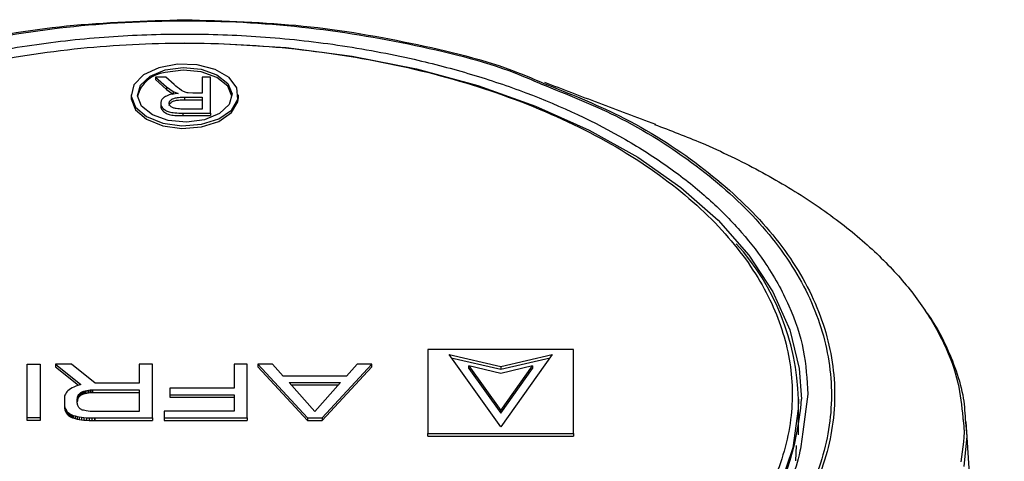
# Model space of a CAD drawing. Units: millimetres. Extents: x 20 to 833, y 20 to 574.
# Drawn here: x 159 to 200, y 225 to 244 of the extents above; entities that cross this region are included whole.
import ezdxf

# ---------------------------------------------------------------- set-up
doc = ezdxf.new("R2010")
doc.units = ezdxf.units.MM
doc.header["$LTSCALE"] = 2

msp = doc.modelspace()

# ---------------------------------------------------------------- linework, layer by layer
at = {"color": 7, "linetype": 'Continuous', "lineweight": 25}
for p, q in [((164.46, 241.688), (164.918, 241.274)), ((164.899, 241.688), (164.46, 241.688)), ((164.46, 241.688), (164.46, 241.58)), ((164.46, 241.58), (164.918, 241.165)), ((165.247, 241.372), (164.899, 241.688)), ((166.434, 241.688), (166.434, 241.013)), ((166.783, 241.688), (166.434, 241.688)), ((166.783, 240.167), (166.783, 241.688)), ((163.425, 240.937), (163.425, 240.828)), ((164.918, 241.274), (165.208, 241.072)), ((164.918, 241.274), (164.918, 241.165)), ((164.918, 241.165), (165.208, 240.963)), ((165.208, 241.072), (165.418, 240.996)), ((165.208, 241.072), (165.208, 240.963)), ((166.029, 241.013), (165.835, 241.02)), ((166.434, 241.013), (166.029, 241.013)), ((167.958, 240.828), (167.958, 240.937)), ((164.676, 240.579), (164.676, 240.47)), ((165.684, 240.838), (166.434, 240.838)), ((165.684, 240.838), (165.684, 240.729)), ((165.684, 240.729), (166.434, 240.729)), ((166.434, 240.838), (166.434, 240.335)), ((166.434, 240.335), (165.6, 240.335)), ((165.614, 240.167), (166.783, 240.167)), ((165.614, 240.167), (165.614, 240.058)), ((165.614, 240.058), (166.783, 240.058)), ((166.783, 240.167), (166.783, 240.058)), ((175.963, 230.19), (175.963, 226.636)), ((182.12, 230.19), (175.963, 230.19)), ((182.12, 226.636), (182.12, 230.19)), ((176.86, 229.97), (179.042, 229.462)), ((179.042, 226.917), (176.86, 229.97)), ((176.954, 229.839), (179.042, 229.353)), ((181.223, 229.97), (179.042, 226.917)), ((179.042, 229.462), (181.223, 229.97)), ((179.042, 229.353), (181.129, 229.839)), ((159.032, 229.561), (159.585, 229.561)), ((159.032, 227.295), (159.032, 229.561)), ((159.585, 229.561), (159.585, 227.295)), ((160.239, 229.561), (161.309, 228.713)), ((160.903, 229.561), (160.239, 229.561)), ((160.239, 229.561), (160.239, 229.452)), ((160.239, 229.452), (161.21, 228.682)), ((161.912, 228.763), (160.903, 229.561)), ((164.325, 229.561), (163.773, 229.561)), ((163.773, 229.561), (163.773, 228.763)), ((164.325, 227.295), (164.325, 229.561)), ((167.78, 229.561), (167.78, 228.553)), ((168.333, 229.561), (167.78, 229.561)), ((168.333, 227.295), (168.333, 229.561)), ((168.787, 229.561), (170.877, 227.295)), ((169.406, 229.561), (168.787, 229.561)), ((168.787, 229.561), (168.787, 229.452)), ((168.787, 229.452), (170.877, 227.186)), ((169.853, 229.067), (169.406, 229.561)), ((171.501, 227.295), (173.591, 229.561)), ((171.501, 227.186), (173.591, 229.452)), ((172.972, 229.561), (172.524, 229.067)), ((173.591, 229.561), (172.972, 229.561)), ((173.591, 229.452), (173.591, 229.561)), ((177.696, 229.491), (179.042, 227.608)), ((179.042, 229.178), (177.696, 229.491)), ((177.696, 229.382), (177.696, 229.491)), ((177.696, 229.382), (179.042, 227.499)), ((179.042, 227.608), (180.387, 229.491)), ((180.387, 229.491), (179.042, 229.178)), ((179.042, 229.462), (179.042, 229.353)), ((179.042, 227.499), (180.387, 229.382)), ((180.387, 229.491), (180.387, 229.382)), ((172.524, 229.067), (169.853, 229.067)), ((160.713, 228.397), (160.678, 228.352)), ((160.757, 228.44), (160.713, 228.397)), ((160.808, 228.483), (160.757, 228.44)), ((160.867, 228.524), (160.808, 228.483)), ((160.933, 228.564), (160.867, 228.524)), ((161.007, 228.602), (160.933, 228.564)), ((161.089, 228.638), (161.007, 228.602)), ((161.177, 228.671), (161.089, 228.638)), ((161.269, 228.701), (161.177, 228.671)), ((161.309, 228.713), (161.269, 228.701)), ((161.329, 228.385), (161.334, 228.388)), ((161.334, 228.388), (161.358, 228.401)), ((161.334, 228.279), (161.334, 228.388)), ((161.358, 228.401), (161.392, 228.414)), ((161.358, 228.401), (161.358, 228.292)), ((161.392, 228.414), (161.436, 228.429)), ((161.392, 228.414), (161.392, 228.306)), ((161.436, 228.429), (161.489, 228.444)), ((161.436, 228.429), (161.436, 228.32)), ((161.489, 228.444), (161.553, 228.458)), ((161.489, 228.444), (161.489, 228.335)), ((161.553, 228.458), (161.624, 228.47)), ((161.553, 228.458), (161.553, 228.349)), ((161.624, 228.47), (161.696, 228.478)), ((161.624, 228.47), (161.624, 228.361)), ((161.696, 228.478), (161.768, 228.481)), ((161.696, 228.478), (161.696, 228.369)), ((161.768, 228.481), (161.791, 228.481)), ((161.768, 228.481), (161.768, 228.372)), ((161.791, 228.481), (163.773, 228.481)), ((161.791, 228.481), (161.791, 228.373)), ((163.773, 228.763), (161.912, 228.763)), ((163.773, 228.481), (163.773, 227.571)), ((165.066, 228.553), (165.066, 228.277)), ((167.78, 228.553), (165.066, 228.553)), ((170.102, 228.793), (172.276, 228.793)), ((171.189, 227.574), (170.102, 228.793)), ((172.179, 228.684), (170.199, 228.684)), ((172.276, 228.793), (171.189, 227.574)), ((160.608, 228.164), (160.607, 228.141)), ((160.607, 228.141), (160.607, 227.864)), ((160.614, 228.212), (160.608, 228.164)), ((160.628, 228.259), (160.614, 228.212)), ((160.649, 228.306), (160.628, 228.259)), ((160.678, 228.352), (160.649, 228.306)), ((161.154, 228.089), (161.157, 228.133)), ((161.154, 227.939), (161.154, 228.089)), ((161.157, 228.024), (161.154, 227.98)), ((161.157, 228.133), (161.165, 228.174)), ((161.157, 228.133), (161.157, 228.024)), ((161.165, 228.066), (161.157, 228.024)), ((161.165, 228.174), (161.179, 228.214)), ((161.165, 228.174), (161.165, 228.066)), ((161.179, 228.105), (161.165, 228.066)), ((161.179, 228.214), (161.197, 228.251)), ((161.179, 228.214), (161.179, 228.105)), ((161.197, 228.142), (161.179, 228.105)), ((161.197, 228.251), (161.219, 228.286)), ((161.197, 228.251), (161.197, 228.142)), ((161.219, 228.177), (161.197, 228.142)), ((161.219, 228.286), (161.245, 228.317)), ((161.219, 228.286), (161.219, 228.177)), ((161.245, 228.208), (161.219, 228.177)), ((161.245, 228.317), (161.273, 228.344)), ((161.245, 228.317), (161.245, 228.208)), ((161.273, 228.235), (161.245, 228.208)), ((161.273, 228.344), (161.302, 228.367)), ((161.273, 228.344), (161.273, 228.235)), ((161.302, 228.258), (161.273, 228.235)), ((161.302, 228.367), (161.329, 228.385)), ((161.302, 228.367), (161.302, 228.258)), ((161.329, 228.277), (161.302, 228.258)), ((161.329, 228.385), (161.329, 228.277)), ((161.334, 228.279), (161.329, 228.277)), ((161.334, 228.279), (161.358, 228.292)), ((161.358, 228.292), (161.392, 228.306)), ((161.392, 228.306), (161.436, 228.32)), ((161.436, 228.32), (161.489, 228.335)), ((161.489, 228.335), (161.553, 228.349)), ((161.553, 228.349), (161.624, 228.361)), ((161.624, 228.361), (161.696, 228.369)), ((161.696, 228.369), (161.768, 228.372)), ((161.768, 228.372), (161.791, 228.373)), ((161.791, 228.373), (163.773, 228.373)), ((165.066, 228.277), (167.78, 228.277)), ((165.066, 228.277), (165.066, 228.168)), ((165.066, 228.168), (167.78, 228.168)), ((167.78, 228.277), (167.78, 227.577)), ((191.625, 226.584), (191.625, 228.087)), ((192.022, 228.304), (191.801, 226.708)), ((160.607, 227.864), (160.611, 227.807)), ((160.607, 227.864), (160.607, 227.756)), ((160.607, 227.756), (160.611, 227.699)), ((160.611, 227.807), (160.622, 227.752)), ((160.611, 227.807), (160.611, 227.699)), ((160.611, 227.699), (160.622, 227.644)), ((160.622, 227.752), (160.64, 227.7)), ((160.622, 227.752), (160.622, 227.644)), ((160.622, 227.644), (160.64, 227.591)), ((160.64, 227.7), (160.664, 227.65)), ((160.64, 227.7), (160.64, 227.591)), ((160.64, 227.591), (160.664, 227.541)), ((160.664, 227.65), (160.695, 227.604)), ((160.664, 227.65), (160.664, 227.541)), ((160.695, 227.604), (160.731, 227.561)), ((160.695, 227.604), (160.695, 227.495)), ((160.731, 227.561), (160.772, 227.522)), ((160.731, 227.561), (160.731, 227.452)), ((161.156, 227.899), (161.154, 227.939)), ((161.161, 227.861), (161.156, 227.899)), ((161.17, 227.825), (161.161, 227.861)), ((161.183, 227.792), (161.17, 227.825)), ((161.199, 227.762), (161.183, 227.792)), ((161.219, 227.734), (161.199, 227.762)), ((161.242, 227.708), (161.219, 227.734)), ((161.268, 227.686), (161.242, 227.708)), ((161.298, 227.666), (161.268, 227.686)), ((161.33, 227.648), (161.298, 227.666)), ((161.336, 227.645), (161.33, 227.648)), ((161.37, 227.631), (161.336, 227.645)), ((161.413, 227.618), (161.37, 227.631)), ((161.466, 227.605), (161.413, 227.618)), ((161.53, 227.593), (161.466, 227.605)), ((161.606, 227.583), (161.53, 227.593)), ((161.694, 227.575), (161.606, 227.583)), ((161.78, 227.572), (161.694, 227.575)), ((163.773, 227.571), (161.78, 227.572)), ((164.817, 227.577), (164.817, 227.295)), ((167.78, 227.577), (164.817, 227.577)), ((179.042, 227.608), (179.042, 227.499)), ((159.032, 227.187), (159.032, 227.295)), ((159.585, 227.295), (159.032, 227.295)), ((159.585, 227.187), (159.032, 227.187)), ((159.585, 227.295), (159.585, 227.187)), ((160.664, 227.541), (160.695, 227.495)), ((160.695, 227.495), (160.731, 227.452)), ((160.731, 227.452), (160.772, 227.413)), ((160.772, 227.522), (160.817, 227.487)), ((160.772, 227.522), (160.772, 227.413)), ((160.772, 227.413), (160.817, 227.378)), ((160.817, 227.487), (160.866, 227.456)), ((160.817, 227.487), (160.817, 227.378)), ((160.817, 227.378), (160.866, 227.347)), ((160.866, 227.456), (160.92, 227.429)), ((160.866, 227.456), (160.866, 227.347)), ((160.866, 227.347), (160.92, 227.32)), ((160.92, 227.429), (160.947, 227.417)), ((160.92, 227.429), (160.92, 227.32)), ((160.92, 227.32), (160.947, 227.308)), ((160.947, 227.417), (160.982, 227.404)), ((160.947, 227.417), (160.947, 227.308)), ((160.947, 227.308), (160.982, 227.295)), ((160.982, 227.404), (161.063, 227.379)), ((160.982, 227.404), (160.982, 227.295)), ((160.982, 227.295), (161.063, 227.27)), ((161.063, 227.379), (161.149, 227.357)), ((161.063, 227.379), (161.063, 227.27)), ((161.063, 227.27), (161.149, 227.248)), ((161.149, 227.357), (161.239, 227.339)), ((161.149, 227.357), (161.149, 227.248)), ((161.149, 227.248), (161.239, 227.23)), ((161.239, 227.339), (161.334, 227.325)), ((161.239, 227.339), (161.239, 227.23)), ((161.239, 227.23), (161.334, 227.216)), ((161.334, 227.325), (161.434, 227.313)), ((161.334, 227.325), (161.334, 227.216)), ((161.334, 227.216), (161.434, 227.205)), ((161.434, 227.313), (161.539, 227.305)), ((161.434, 227.313), (161.434, 227.205)), ((161.434, 227.205), (161.539, 227.196)), ((161.539, 227.305), (161.649, 227.3)), ((161.539, 227.305), (161.539, 227.196)), ((161.539, 227.196), (161.649, 227.191)), ((161.649, 227.3), (161.765, 227.296)), ((161.649, 227.3), (161.649, 227.191)), ((161.649, 227.191), (161.765, 227.187)), ((161.765, 227.296), (161.885, 227.295)), ((161.765, 227.296), (161.765, 227.187)), ((161.765, 227.187), (161.885, 227.186)), ((161.885, 227.295), (161.899, 227.295)), ((161.885, 227.295), (161.885, 227.186)), ((161.885, 227.186), (161.899, 227.186)), ((161.899, 227.295), (164.325, 227.295)), ((161.899, 227.295), (161.899, 227.186)), ((161.899, 227.186), (164.325, 227.186)), ((164.325, 227.295), (164.325, 227.186)), ((164.817, 227.295), (164.817, 227.186)), ((164.817, 227.295), (168.333, 227.295)), ((164.817, 227.186), (168.333, 227.186)), ((168.333, 227.295), (168.333, 227.186)), ((170.877, 227.295), (171.501, 227.295)), ((170.877, 227.295), (170.877, 227.186)), ((170.877, 227.186), (171.501, 227.186)), ((171.501, 227.295), (171.501, 227.186)), ((198.676, 227.124), (198.73, 226.522)), ((200.32, 202.123), (198.714, 227.127)), ((175.963, 226.527), (175.963, 226.636)), ((175.963, 226.636), (182.12, 226.636)), ((175.963, 226.527), (182.12, 226.527)), ((182.12, 226.636), (182.12, 226.527)), ((198.73, 226.522), (198.615, 225.248)), ((191.515, 225.487), (191.545, 226.129))]:
    msp.add_line(p, q, dxfattribs=at)
at = {"color": 7, "linetype": 'Continuous', "lineweight": 25, "flags": 128}
for points in [[(165.693, 243.133), (167.124, 243.11), (169.972, 242.929), (172.767, 242.568), (175.478, 242.032), (178.07, 241.328), (180.512, 240.463), (182.776, 239.45), (184.833, 238.299), (186.659, 237.024), (188.231, 235.642), (189.532, 234.168), (190.544, 232.621), (191.256, 231.019), (191.659, 229.381), (191.755, 228.086)], [(164.766, 239.742), (165.576, 239.63), (166.402, 239.694), (167.131, 239.926), (167.667, 240.294), (167.935, 240.75), (167.9, 241.23), (167.568, 241.671), (166.981, 242.013), (166.221, 242.209), (165.389, 242.233), (164.598, 242.083), (163.955, 241.777), (163.546, 241.358), (163.427, 240.882), (163.614, 240.414), (164.081, 240.016), (164.766, 239.742)], [(164.861, 241.987), (165.621, 242.09), (166.391, 242.018), (167.055, 241.781), (167.511, 241.416), (167.69, 240.977), (167.565, 240.533), (167.155, 240.149), (166.522, 239.886), (165.762, 239.783), (164.992, 239.855), (164.328, 240.092), (163.872, 240.457), (163.693, 240.896), (163.818, 241.34), (164.228, 241.724), (164.861, 241.987)], [(167.689, 240.882), (167.511, 241.307), (167.055, 241.672), (166.391, 241.909), (165.621, 241.982), (164.861, 241.878)], [(163.425, 240.828), (163.427, 240.773), (163.614, 240.305), (164.081, 239.907), (164.766, 239.633)], [(164.766, 239.633), (165.576, 239.521), (166.402, 239.585), (167.131, 239.817), (167.667, 240.186), (167.935, 240.641), (167.958, 240.828)], [(191.625, 228.087), (191.615, 227.675), (191.379, 226.032), (190.832, 224.413), (189.979, 222.839), (188.832, 221.328), (187.404, 219.9), (185.712, 218.571), (183.777, 217.357), (181.623, 216.274), (181.008, 216.006)]]:
    msp.add_lwpolyline(points, dxfattribs=at)
at = {"color": 7, "linetype": 'Continuous', "lineweight": 25}
for centre, radius, start, end in [((164.998, 240.535), 1.35, 95.8204, 165.1065), ((181.388, 227.799), 10.241, 1.6079, 42.0145), ((179.492, 229.06), 12.302, 300.0496, 355.4602)]:
    msp.add_arc(centre, radius, start, end, dxfattribs=at)
for points, knots in [([(150.523, 241.421), (150.808, 241.547), (152.417, 242.258), (155.851, 243.118), (160.666, 243.96), (164.017, 244.06), (165.692, 244.109)], [0, 0, 0, 0, 0.06674, 0.377228, 0.688888, 1, 1, 1, 1]), ([(150.608, 241.387), (150.886, 241.51), (152.48, 242.215), (155.885, 243.077), (160.665, 243.888), (165.664, 244.147), (170.666, 243.894), (175.46, 243.085), (178.875, 242.224), (180.475, 241.518), (180.759, 241.393)], [0, 0, 0, 0, 0.0328727, 0.1880139, 0.3437558, 0.4991924, 0.6554338, 0.8113393, 0.9665925, 1, 1, 1, 1]), ([(165.692, 244.109), (167.373, 244.059), (170.732, 243.959), (175.552, 243.113), (178.98, 242.253), (180.583, 241.545), (180.863, 241.421)], [0, 0, 0, 0, 0.312343, 0.62399, 0.934366, 1, 1, 1, 1]), ([(139.361, 228.304), (139.399, 228.922), (139.476, 230.177), (140.108, 232.058), (141.065, 233.779), (142.272, 235.308), (144.08, 237.096), (146.369, 238.722), (149.06, 240.124), (151.242, 241.043), (153.559, 241.824), (156.208, 242.52), (159.189, 243.076), (162.447, 243.428), (165.691, 243.542), (168.936, 243.428), (172.194, 243.077), (175.174, 242.521), (177.824, 241.824), (180.92, 240.78), (183.738, 239.459), (186.165, 237.906), (187.758, 236.646), (189.111, 235.309), (190.318, 233.779), (191.275, 232.058), (191.908, 230.177), (191.984, 228.922), (192.022, 228.304)], [0, 0, 0, 0, 0.0388198, 0.0788435, 0.1199968, 0.1521621, 0.1843358, 0.249956, 0.2828057, 0.3156641, 0.3478294, 0.3800032, 0.421149, 0.4611745, 0.5, 0.5388179, 0.5788435, 0.6199968, 0.6521621, 0.6843358, 0.749956, 0.7828057, 0.8156641, 0.8478294, 0.8800032, 0.921149, 0.9611764, 1, 1, 1, 1]), ([(160.075, 213.846), (158.657, 214.073), (155.747, 214.539), (151.65, 215.808), (147.876, 217.513), (144.674, 219.644), (142.228, 222.084), (140.647, 224.699), (139.945, 227.345), (140.055, 229.944), (140.933, 232.493), (142.62, 234.986), (145.154, 237.338), (148.467, 239.41), (152.399, 241.083), (156.728, 242.278), (161.206, 242.971), (165.692, 243.195), (170.177, 242.971), (174.655, 242.278), (178.984, 241.083), (182.916, 239.41), (186.229, 237.338), (188.763, 234.986), (190.45, 232.493), (191.328, 229.944), (191.438, 227.345), (190.737, 224.699), (189.155, 222.084), (186.709, 219.644), (183.507, 217.513), (179.733, 215.808), (175.636, 214.539), (172.727, 214.073), (171.308, 213.846)], [0, 0, 0, 0, 0.029418, 0.060352, 0.092386, 0.125, 0.157614, 0.189648, 0.220582, 0.25, 0.279418, 0.310352, 0.342386, 0.375, 0.407614, 0.439648, 0.470582, 0.5, 0.529418, 0.560352, 0.592386, 0.625, 0.657614, 0.689648, 0.720582, 0.75, 0.779418, 0.810352, 0.842386, 0.875, 0.907614, 0.939648, 0.970582, 1, 1, 1, 1]), ([(159.71, 212.697), (158.081, 212.987), (154.836, 213.565), (150.411, 215.003), (146.492, 216.829), (143.216, 219.035), (140.682, 221.539), (138.974, 224.268), (138.152, 227.125), (138.245, 230.025), (139.246, 232.864), (141.13, 235.559), (143.84, 237.996), (146.981, 240.009), (149.438, 240.989), (150.523, 241.421)], [0, 0, 0, 0, 0.0789573, 0.157346, 0.2353506, 0.3134514, 0.3915688, 0.4695109, 0.5477739, 0.6256781, 0.7040614, 0.7819704, 0.8604003, 0.9383589, 1, 1, 1, 1]), ([(159.758, 212.964), (158.137, 213.21), (154.903, 213.702), (150.487, 215.1), (146.578, 216.9), (143.311, 219.089), (140.79, 221.583), (139.095, 224.302), (138.286, 227.151), (138.387, 230.041), (139.388, 232.867), (141.264, 235.549), (143.957, 237.973), (147.082, 239.978), (149.526, 240.955), (150.608, 241.387)], [0, 0, 0, 0, 0.078737, 0.157061, 0.235094, 0.313265, 0.39146, 0.469471, 0.547775, 0.625693, 0.704058, 0.781925, 0.860298, 0.938179, 1, 1, 1, 1]), ([(165.835, 241.02), (165.781, 241.031), (165.671, 241.053), (165.464, 241.174), (165.34, 241.287), (165.247, 241.372)], [0, 0, 0, 0, 0.1962026, 0.3990463, 1, 1, 1, 1]), ([(180.759, 241.393), (181.835, 240.964), (184.28, 239.99), (187.403, 237.991), (190.106, 235.564), (191.985, 232.885), (192.994, 230.054), (193.099, 227.167), (192.293, 224.313), (190.604, 221.596), (188.082, 219.097), (184.819, 216.907), (180.905, 215.104), (176.486, 213.703), (173.247, 213.211), (171.625, 212.964)], [0, 0, 0, 0, 0.06141, 0.139561, 0.217618, 0.295904, 0.373858, 0.452224, 0.530115, 0.608502, 0.686403, 0.764754, 0.842728, 0.921266, 1, 1, 1, 1]), ([(180.863, 241.421), (181.949, 240.988), (184.411, 240.005), (187.549, 237.991), (190.26, 235.552), (192.138, 232.861), (193.14, 230.018), (193.23, 227.125), (192.407, 224.264), (190.703, 221.541), (188.167, 219.036), (184.897, 216.832), (180.975, 215.004), (176.549, 213.565), (173.301, 212.987), (171.673, 212.697)], [0, 0, 0, 0, 0.061722, 0.139911, 0.217977, 0.296265, 0.37419, 0.452502, 0.530306, 0.608583, 0.686362, 0.764599, 0.842502, 0.92106, 1, 1, 1, 1]), ([(185.592, 239.686), (184.784, 239.988), (183.164, 240.592), (181.66, 241.168), (180.906, 241.457)], [0, 0, 0, 0, 0.497935, 1, 1, 1, 1]), ([(165.418, 240.996), (165.33, 240.987), (165.153, 240.969), (164.924, 240.901), (164.765, 240.798), (164.682, 240.68), (164.666, 240.545), (164.721, 240.406), (164.85, 240.289), (165.04, 240.208), (165.3, 240.171), (165.499, 240.168), (165.614, 240.167)], [0, 0, 0, 0, 0.107638, 0.216155, 0.303271, 0.390389, 0.476946, 0.58179, 0.683543, 0.760658, 0.860831, 1, 1, 1, 1]), ([(164.68, 240.47), (164.679, 240.462), (164.669, 240.404), (164.725, 240.297), (164.849, 240.18), (165.041, 240.099), (165.3, 240.062), (165.499, 240.06), (165.614, 240.058)], [0, 0, 0, 0, 0.031771, 0.225849, 0.414204, 0.556953, 0.742383, 1, 1, 1, 1]), ([(165.6, 240.335), (165.509, 240.337), (165.371, 240.341), (165.198, 240.386), (165.097, 240.445), (165.041, 240.518), (165.029, 240.598), (165.059, 240.678), (165.137, 240.751), (165.265, 240.805), (165.454, 240.835), (165.6, 240.837), (165.684, 240.838)], [0, 0, 0, 0, 0.159233, 0.244214, 0.329786, 0.409058, 0.484299, 0.573648, 0.65845, 0.741312, 0.850442, 1, 1, 1, 1]), ([(165.037, 240.487), (165.044, 240.515), (165.058, 240.57), (165.138, 240.642), (165.265, 240.697), (165.454, 240.726), (165.6, 240.728), (165.684, 240.729)], [0, 0, 0, 0, 0.168428, 0.333828, 0.495445, 0.708296, 1, 1, 1, 1]), ([(185.535, 239.687), (186.212, 239.432), (187.789, 238.837), (189.994, 237.75), (192.167, 236.464), (194.051, 235.071), (195.633, 233.591), (196.896, 232.041), (197.82, 230.434), (198.41, 228.852), (198.517, 227.803), (198.566, 227.313)], [0, 0, 0, 0, 0.086923, 0.202814, 0.318129, 0.434098, 0.550295, 0.665614, 0.781258, 0.897713, 1, 1, 1, 1]), ([(196.902, 231.924), (196.973, 231.83), (197.353, 231.329), (197.823, 230.449), (198.31, 229.275), (198.619, 228.185), (198.658, 227.458), (198.676, 227.124)], [0, 0, 0, 0, 0.0611647, 0.3273645, 0.555724, 0.795484, 1, 1, 1, 1]), ([(198.566, 227.313), (198.576, 227.248), (198.672, 226.627), (198.571, 226.004), (198.48, 225.446)], [0, 0, 0, 0, 0.104469, 1, 1, 1, 1]), ([(191.801, 226.708), (191.771, 226.435), (191.65, 225.319), (190.708, 223.389), (188.942, 221), (186.403, 218.797), (183.256, 216.877), (179.632, 215.33), (175.734, 214.161), (172.975, 213.714), (171.625, 213.495)], [0, 0, 0, 0, 0.043738, 0.178258, 0.316785, 0.457407, 0.59803, 0.736557, 0.871077, 1, 1, 1, 1])]:
    msp.add_open_spline(points, degree=3, knots=knots, dxfattribs=at)

doc.saveas('drawing.dxf')
